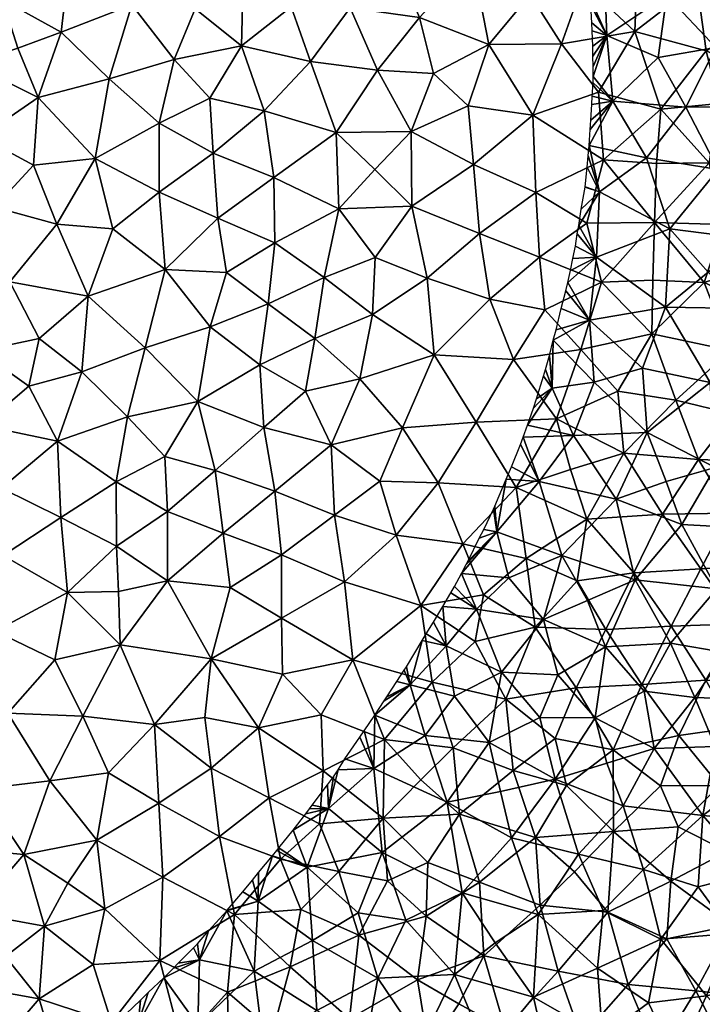
# Model space of a CAD drawing. Units: inches. Extents: x -5 to 686, y -122 to 61.
# Drawn here: x 41 to 49, y 14 to 26 of the extents above; entities that cross this region are included whole.
import ezdxf

# ---------------------------------------------------------------- set-up
doc = ezdxf.new("R2010")
doc.units = ezdxf.units.IN
doc.header["$MEASUREMENT"] = 0
doc.layers.add('bench-60', color=7, linetype='Continuous', true_color=0x000000)
doc.layers.add('Default', color=7, linetype='Continuous', true_color=0x000000)

msp = doc.modelspace()

# ---------------------------------------------------------------- linework, layer by layer
at = {"layer": 'bench-60'}
msp.add_lwpolyline([(41.807, 14.247), (41.98, 14.412), (42.072, 14.502), (42.258, 14.68), (42.373, 14.796), (42.432, 14.854), (42.615, 15.038), (42.661, 15.089), (42.795, 15.243), (43.013, 15.483), (43.016, 15.486), (43.018, 15.489), (43.204, 15.71), (43.321, 15.852), (43.394, 15.944), (43.56, 16.142), (43.611, 16.207), (43.636, 16.237), (43.807, 16.451), (43.96, 16.645), (44.006, 16.706), (44.037, 16.748), (44.218, 16.993), (44.29, 17.088), (44.347, 17.173), (44.429, 17.303), (44.608, 17.564), (44.659, 17.641), (44.786, 17.829), (44.899, 18.001), (44.93, 18.048), (45.052, 18.233), (45.14, 18.369), (45.164, 18.407), (45.355, 18.721), (45.401, 18.801), (45.49, 18.942), (45.601, 19.131), (45.697, 19.293), (45.741, 19.372), (45.825, 19.527), (45.88, 19.633), (45.903, 19.676), (46.038, 19.949), (46.094, 20.055), (46.209, 20.299), (46.217, 20.317), (46.225, 20.334), (46.36, 20.656), (46.423, 20.804), (46.532, 21.072), (46.564, 21.16), (46.616, 21.305), (46.687, 21.509), (46.723, 21.619), (46.807, 21.891), (46.832, 21.973), (46.877, 22.14), (46.922, 22.322), (46.957, 22.447), (47.019, 22.702), (47.073, 22.915), (47.097, 23.014), (47.129, 23.156), (47.158, 23.301), (47.189, 23.451), (47.212, 23.596), (47.229, 23.697), (47.26, 23.892), (47.305, 24.157), (47.305, 24.159), (47.306, 24.162), (47.332, 24.398), (47.344, 24.534), (47.353, 24.657), (47.366, 24.846), (47.375, 24.961), (47.386, 25.148), (47.391, 25.248), (47.401, 25.406), (47.402, 25.484), (47.401, 25.603), (47.399, 25.725), (47.396, 25.847), (47.389, 26.032), (47.385, 26.127), (47.376, 26.339)], dxfattribs=at)

# ---------------------------------------------------------------- meshes
at = {"layer": 'Default'}
mesh = msp.add_polyface(dxfattribs=at)
corners = [(44.976, 27.001, 15.261), (43.996, 27.063, 15.081), (44.493, 26.306, 15.142), (44.017, 25.661, 15.024), (44.324, 24.813, 15.047), (44.818, 25.558, 15.17), (43.461, 25.07, 14.889), (43.189, 25.852, 14.866), (43.786, 26.317, 15.006), (42.811, 25.224, 14.761), (45.321, 26.191, 15.287), (42.85, 24.566, 14.744), (43.576, 24.272, 14.882), (45.958, 26.875, 15.419), (44.572, 27.844, 15.228), (46.151, 25.866, 15.407), (46.646, 26.465, 15.503), (45.49, 25.517, 15.285), (43.208, 26.662, 14.905), (42.634, 26.296, 14.769), (45.222, 24.822, 15.208), (45.906, 25.13, 15.335), (45.967, 24.43, 15.312), (43.114, 27.485, 14.924), (46.785, 27.13, 15.548), (46.302, 27.775, 15.508), (46.679, 25.02, 15.444), (45.47, 27.707, 15.377), (43.794, 27.793, 15.076)]
mesh.append_faces([[corners[k] for k in face] for face in [(0, 1, 2, 2), (3, 4, 5, 5), (6, 3, 7, 7), (3, 8, 7, 7), (7, 9, 6, 6), (2, 10, 0, 0), (11, 12, 6, 6), (10, 13, 0, 0), (14, 1, 0, 0), (15, 16, 13, 13), (15, 10, 17, 17), (18, 19, 7, 7), (17, 20, 21, 21), (5, 10, 2, 2), (1, 8, 2, 2), (3, 5, 2, 2), (22, 21, 20, 20), (1, 23, 18, 18), (16, 24, 13, 13), (24, 25, 13, 13), (15, 13, 10, 10), (22, 26, 21, 21), (26, 15, 21, 21), (27, 0, 13, 13), (4, 20, 5, 5), (20, 17, 5, 5), (5, 17, 10, 10), (14, 28, 1, 1), (3, 2, 8, 8), (1, 18, 8, 8), (18, 7, 8, 8), (6, 4, 3, 3), (17, 21, 15, 15)]])
mesh = msp.add_polyface(dxfattribs=at)
corners = [(40.754, 25.23, 14.312), (41.029, 26.013, 14.406), (40.511, 25.822, 14.281), (39.942, 25.634, 14.143), (39.493, 26.32, 14.067), (39.213, 25.785, 13.982), (42.811, 25.224, 14.761), (42.383, 25.688, 14.69), (42.205, 24.925, 14.621), (41.437, 24.502, 14.438), (41.606, 25.455, 14.511), (43.208, 26.662, 14.905), (43.114, 27.485, 14.924), (42.508, 26.922, 14.77), (39.297, 25.12, 13.976), (40.066, 24.761, 14.139), (42.85, 24.566, 14.744), (41.874, 26.341, 14.607), (40.327, 26.406, 14.263), (40.699, 24.419, 14.271), (42.634, 26.296, 14.769), (42.388, 27.537, 14.773), (41.831, 27.192, 14.636), (41.177, 27.696, 14.513), (41.123, 26.811, 14.461), (43.461, 25.07, 14.889), (43.189, 25.852, 14.866), (40.487, 27.26, 14.337), (39.719, 27.045, 14.15)]
mesh.append_faces([[corners[k] for k in face] for face in [(0, 1, 2, 2), (3, 4, 5, 5), (6, 7, 8, 8), (9, 10, 0, 0), (11, 12, 13, 13), (3, 14, 15, 15), (6, 8, 16, 16), (10, 17, 1, 1), (18, 2, 1, 1), (15, 19, 0, 0), (0, 2, 3, 3), (18, 4, 3, 3), (17, 20, 13, 13), (7, 20, 17, 17), (18, 3, 2, 2), (13, 21, 22, 22), (22, 23, 24, 24), (11, 13, 20, 20), (16, 25, 6, 6), (26, 7, 6, 6), (7, 26, 20, 20), (17, 13, 22, 22), (8, 10, 9, 9), (8, 7, 10, 10), (17, 24, 1, 1), (10, 7, 17, 17), (17, 22, 24, 24), (0, 10, 1, 1), (1, 24, 18, 18), (18, 24, 27, 27), (18, 28, 4, 4), (18, 27, 28, 28), (15, 0, 3, 3)]])
mesh = msp.add_polyface(dxfattribs=at)
corners = [(48.79, 24.449, 15.63), (49.488, 24.913, 15.683), (48.91, 25.161, 15.669), (48.085, 27.328, 0.112), (48.634, 26.979, 0.193), (48.286, 26.459, 0.132), (49.077, 26.609, 0.264), (48.873, 25.83, 0.224), (48.211, 25.091, 15.618), (49.331, 25.538, 15.709), (49.559, 26.314, 15.753), (48.645, 26.596, 15.72), (48.754, 25.79, 15.692), (49.973, 25.481, 15.723), (49.765, 25.978, 0.387), (49.801, 26.897, 0.4), (50.514, 26.447, 0.54), (47.9, 26.023, 15.632), (50.454, 26.043, 15.749), (48.51, 25.116, 0.167), (48.182, 25.712, 0.113), (50.398, 25.82, 0.513), (50.3, 25.149, 0.491), (49.176, 27.082, 15.775), (50.322, 26.712, 15.782), (50.254, 24.731, 15.686), (50.55, 24.311, 0.546), (49.787, 24.329, 0.396), (48.899, 24.37, 0.238), (48.04, 24.509, 0.101), (47.637, 25.186, 0.034), (49.367, 25.123, 0.314)]
mesh.append_faces([[corners[k] for k in face] for face in [(0, 1, 2, 2), (3, 4, 5, 5), (6, 7, 5, 5), (0, 2, 8, 8), (2, 1, 9, 9), (10, 11, 12, 12), (2, 9, 12, 12), (13, 9, 1, 1), (14, 15, 16, 16), (17, 8, 12, 12), (13, 18, 10, 10), (19, 20, 7, 7), (14, 21, 22, 22), (10, 9, 13, 13), (23, 11, 10, 10), (14, 7, 6, 6), (17, 12, 11, 11), (10, 12, 9, 9), (2, 12, 8, 8), (24, 10, 18, 18), (13, 1, 25, 25), (6, 5, 4, 4), (26, 27, 22, 22), (14, 6, 15, 15), (28, 29, 19, 19), (29, 30, 19, 19), (19, 30, 20, 20), (28, 19, 31, 31), (31, 19, 7, 7), (20, 5, 7, 7), (31, 7, 14, 14), (22, 31, 14, 14), (14, 16, 21, 21)]])
mesh = msp.add_polyface(dxfattribs=at)
corners = [(47.022, 25.873, 15.531), (47.465, 25.294, 15.556), (47.9, 26.023, 15.632), (48.211, 25.091, 15.618), (47.525, 24.483, 15.523), (46.151, 25.866, 15.407), (46.646, 26.465, 15.503), (48.645, 26.596, 15.72), (47.937, 26.934, 15.676), (48.182, 25.712, 0.113), (47.566, 25.976, 0.024), (48.286, 26.459, 0.132), (48.162, 24.439, 15.584), (47.532, 26.786, 0.025), (47.372, 26.417, 0), (46.679, 25.02, 15.444), (47.284, 26.606, 15.59), (47.637, 25.186, 0.034), (47.353, 24.657, 0), (47.366, 24.846, 0), (47.375, 24.961, 0), (47.386, 25.148, 0), (47.391, 25.248, 0), (47.401, 25.406, 0), (47.401, 25.603, 0), (47.402, 25.484, 0), (47.399, 25.725, 0), (47.396, 25.847, 0), (47.389, 26.032, 0), (47.385, 26.127, 0), (47.376, 26.339, 0), (47.363, 26.619, 0), (47.341, 26.851, 0), (47.36, 26.66, 0)]
mesh.append_faces([[corners[k] for k in face] for face in [(0, 1, 2, 2), (3, 1, 4, 4), (5, 0, 6, 6), (2, 7, 8, 8), (9, 10, 11, 11), (4, 12, 3, 3), (13, 10, 14, 14), (15, 1, 0, 0), (1, 3, 2, 2), (0, 2, 16, 16), (2, 8, 16, 16), (0, 16, 6, 6), (15, 4, 1, 1), (15, 0, 5, 5), (13, 11, 10, 10), (17, 10, 9, 9), (17, 18, 19, 19), (20, 21, 17, 17), (17, 19, 20, 20), (22, 23, 17, 17), (17, 21, 22, 22), (24, 10, 25, 25), (25, 10, 17, 17), (17, 23, 25, 25), (10, 24, 26, 26), (10, 27, 28, 28), (10, 26, 27, 27), (10, 29, 30, 30), (10, 28, 29, 29), (13, 14, 31, 31), (10, 30, 14, 14), (32, 13, 33, 33), (13, 31, 33, 33)]])
mesh = msp.add_polyface(dxfattribs=at)
corners = [(39.657, 23.454, 14.006), (40.415, 23.022, 14.164), (40.231, 23.916, 14.149), (38.695, 21.694, 13.756), (39.464, 21.721, 13.923), (39.164, 22.413, 13.87), (41.437, 24.502, 14.438), (40.979, 23.714, 14.31), (41.648, 23.656, 14.456), (40.754, 25.23, 14.312), (40.699, 24.419, 14.271), (42.204, 24.096, 14.591), (42.277, 23.17, 14.575), (39.185, 23.076, 13.89), (39.711, 22.82, 14.001), (42.205, 24.925, 14.621), (40.053, 22.192, 14.063), (42.036, 22.231, 14.495), (42.814, 22.481, 14.664), (41.277, 21.942, 14.327), (41.352, 22.85, 14.367), (40.766, 22.341, 14.224), (40.644, 21.771, 14.185), (40.066, 24.761, 14.139), (39.448, 24.264, 13.983), (38.825, 23.709, 13.827), (39.297, 25.12, 13.976)]
mesh.append_faces([[corners[k] for k in face] for face in [(0, 1, 2, 2), (3, 4, 5, 5), (6, 7, 8, 8), (9, 10, 6, 6), (11, 8, 12, 12), (0, 13, 14, 14), (6, 8, 11, 11), (7, 2, 1, 1), (5, 14, 13, 13), (1, 0, 14, 14), (7, 10, 2, 2), (15, 6, 11, 11), (1, 14, 16, 16), (17, 18, 12, 12), (19, 17, 20, 20), (17, 12, 20, 20), (20, 12, 8, 8), (7, 6, 10, 10), (19, 21, 22, 22), (19, 20, 21, 21), (20, 7, 1, 1), (21, 20, 1, 1), (21, 16, 22, 22), (16, 21, 1, 1), (23, 2, 10, 10), (24, 0, 2, 2), (24, 2, 23, 23), (16, 5, 4, 4), (5, 16, 14, 14), (0, 24, 25, 25), (23, 26, 24, 24), (0, 25, 13, 13), (20, 8, 7, 7)]])
mesh = msp.add_polyface(dxfattribs=at)
corners = [(48.79, 24.449, 15.63), (48.136, 23.735, 15.543), (48.961, 23.708, 15.601), (48.731, 23.015, 15.538), (49.683, 24.079, 15.649), (49.479, 23.253, 15.592), (49.285, 22.76, 15.547), (49.048, 22.199, 15.496), (49.488, 24.913, 15.683), (47.501, 23.016, 15.437), (48.116, 23.042, 15.495), (48.104, 22.4, 15.456), (47.442, 23.316, 0.037), (47.478, 24.102, 0.025), (48.32, 23.657, 0.156), (47.353, 24.657, 0), (48.04, 24.509, 0.101), (48.162, 24.439, 15.584), (49.291, 23.532, 0.316), (48.778, 23.138, 0.239), (48.27, 22.718, 0.173), (49.223, 22.701, 0.327), (47.525, 24.483, 15.523), (47.326, 23.727, 15.458), (48.211, 25.091, 15.618), (49.894, 22.568, 15.545), (47.36, 22.562, 0.05), (48.899, 24.37, 0.238), (49.367, 25.123, 0.314), (49.787, 24.329, 0.396), (47.332, 24.398, 0), (47.344, 24.534, 0), (47.637, 25.186, 0.034)]
mesh.append_faces([[corners[k] for k in face] for face in [(0, 1, 2, 2), (3, 2, 1, 1), (0, 2, 4, 4), (2, 5, 4, 4), (5, 3, 6, 6), (7, 6, 3, 3), (0, 4, 8, 8), (9, 10, 1, 1), (3, 10, 11, 11), (12, 13, 14, 14), (15, 16, 13, 13), (0, 17, 1, 1), (18, 19, 14, 14), (20, 19, 21, 21), (3, 1, 10, 10), (22, 1, 17, 17), (9, 11, 10, 10), (1, 22, 23, 23), (9, 1, 23, 23), (0, 24, 17, 17), (2, 3, 5, 5), (7, 25, 6, 6), (20, 26, 12, 12), (20, 12, 14, 14), (20, 14, 19, 19), (16, 14, 13, 13), (18, 21, 19, 19), (18, 14, 27, 27), (14, 16, 27, 27), (27, 28, 29, 29), (18, 27, 29, 29), (30, 31, 13, 13), (15, 32, 16, 16)]])
mesh = msp.add_polyface(dxfattribs=at)
corners = [(45.498, 22.147, 15.14), (44.758, 22.629, 15.04), (44.607, 21.858, 14.983), (44.178, 23.072, 14.953), (44.067, 22.342, 14.904), (45.228, 23.927, 15.172), (44.356, 23.896, 15.016), (44.789, 23.315, 15.073), (43.587, 23.488, 14.854), (45.413, 23.067, 15.167), (43.576, 24.272, 14.882), (43.51, 22.759, 14.812), (42.908, 23.786, 14.728), (44.324, 24.813, 15.047), (44.787, 24.367, 15.113), (45.222, 24.822, 15.208), (42.204, 24.096, 14.591), (42.277, 23.17, 14.575), (43.409, 22.027, 14.768), (42.814, 22.481, 14.664), (43.461, 25.07, 14.889), (43.011, 23.134, 14.726), (42.85, 24.566, 14.744), (42.668, 21.586, 14.609), (42.205, 24.925, 14.621), (42.036, 22.231, 14.495)]
mesh.append_faces([[corners[k] for k in face] for face in [(0, 1, 2, 2), (1, 3, 4, 4), (5, 6, 7, 7), (8, 3, 6, 6), (7, 6, 3, 3), (5, 7, 9, 9), (7, 3, 1, 1), (6, 10, 8, 8), (3, 11, 4, 4), (10, 12, 8, 8), (13, 14, 15, 15), (5, 14, 6, 6), (10, 6, 13, 13), (13, 6, 14, 14), (16, 17, 12, 12), (18, 4, 11, 11), (11, 19, 18, 18), (9, 1, 0, 0), (1, 9, 7, 7), (1, 4, 2, 2), (3, 8, 11, 11), (13, 20, 10, 10), (11, 8, 21, 21), (11, 21, 19, 19), (21, 8, 12, 12), (10, 22, 12, 12), (23, 18, 19, 19), (12, 22, 16, 16), (21, 12, 17, 17), (16, 22, 24, 24), (23, 19, 25, 25), (19, 21, 17, 17), (5, 15, 14, 14)]])
mesh = msp.add_polyface(dxfattribs=at)
corners = [(45.222, 24.822, 15.208), (45.228, 23.927, 15.172), (45.967, 24.43, 15.312), (45.413, 23.067, 15.167), (45.498, 22.147, 15.14), (46.163, 22.813, 15.266), (46.042, 23.603, 15.286), (46.761, 23.319, 15.369), (46.447, 22.091, 15.271), (46.824, 22.686, 15.345), (47.501, 23.016, 15.437), (47.254, 22.212, 15.37), (46.716, 24.093, 15.404), (47.326, 23.727, 15.458), (47.525, 24.483, 15.523), (46.679, 25.02, 15.444), (47.36, 22.562, 0.05), (46.957, 22.447, 0), (47.019, 22.702, 0), (47.073, 22.915, 0), (47.442, 23.316, 0.037), (47.129, 23.156, 0), (47.158, 23.301, 0), (47.097, 23.014, 0), (47.189, 23.451, 0), (47.212, 23.596, 0), (47.478, 24.102, 0.025), (47.229, 23.697, 0), (47.26, 23.892, 0), (47.305, 24.157, 0), (47.305, 24.159, 0), (47.306, 24.162, 0), (47.332, 24.398, 0), (47.344, 24.534, 0), (47.353, 24.657, 0)]
mesh.append_faces([[corners[k] for k in face] for face in [(0, 1, 2, 2), (3, 4, 5, 5), (6, 5, 7, 7), (1, 6, 2, 2), (8, 9, 5, 5), (10, 9, 11, 11), (6, 7, 12, 12), (10, 7, 9, 9), (10, 13, 7, 7), (7, 13, 12, 12), (13, 14, 12, 12), (12, 14, 15, 15), (7, 5, 9, 9), (12, 2, 6, 6), (3, 5, 6, 6), (12, 15, 2, 2), (1, 3, 6, 6), (16, 17, 18, 18), (18, 19, 16, 16), (20, 21, 22, 22), (23, 20, 16, 16), (16, 19, 23, 23), (23, 21, 20, 20), (22, 24, 20, 20), (20, 24, 25, 25), (26, 27, 28, 28), (20, 27, 26, 26), (20, 25, 27, 27), (26, 29, 30, 30), (26, 28, 29, 29), (30, 31, 26, 26), (32, 26, 31, 31), (26, 33, 34, 34)]])
mesh = msp.add_polyface(dxfattribs=at)
corners = [(47.327, 20.179, 15.255), (48.231, 20.238, 15.321), (47.77, 20.97, 15.344), (48.865, 20.798, 0.357), (49.614, 21.307, 0.464), (49.671, 20.47, 0.531), (48.104, 22.4, 15.456), (47.696, 21.712, 15.382), (48.394, 21.602, 15.425), (48.804, 21.817, 0.293), (48.662, 20.894, 15.395), (49.042, 20.248, 15.351), (49.446, 20.864, 15.415), (48.276, 20.63, 0.27), (48.048, 21.215, 0.201), (49.082, 21.435, 15.445), (49.048, 22.199, 15.496), (48.731, 23.015, 15.538), (47.254, 22.212, 15.37), (47.501, 23.016, 15.437), (49.712, 20.265, 15.356), (49.856, 21.613, 15.47), (49.894, 22.568, 15.545), (49.119, 20.077, 0.458), (47.676, 20.418, 0.194), (47.165, 21.179, 0.078), (47.414, 21.821, 0.084), (47.991, 21.986, 0.16), (47.36, 22.562, 0.05), (48.27, 22.718, 0.173), (48.466, 20.114, 0.341), (49.223, 22.701, 0.327), (49.616, 22.052, 0.425)]
mesh.append_faces([[corners[k] for k in face] for face in [(0, 1, 2, 2), (3, 4, 5, 5), (6, 7, 8, 8), (9, 4, 3, 3), (10, 11, 12, 12), (3, 13, 14, 14), (12, 15, 10, 10), (15, 16, 8, 8), (10, 15, 8, 8), (16, 17, 6, 6), (8, 16, 6, 6), (1, 10, 2, 2), (10, 8, 2, 2), (6, 18, 7, 7), (2, 8, 7, 7), (19, 18, 6, 6), (12, 11, 20, 20), (21, 22, 16, 16), (16, 15, 21, 21), (5, 23, 3, 3), (24, 25, 14, 14), (24, 14, 13, 13), (14, 26, 27, 27), (26, 28, 27, 27), (27, 28, 29, 29), (3, 30, 13, 13), (14, 27, 9, 9), (27, 29, 9, 9), (23, 30, 3, 3), (3, 14, 9, 9), (9, 29, 31, 31), (9, 32, 4, 4), (9, 31, 32, 32)]])
mesh = msp.add_polyface(dxfattribs=at)
corners = [(46.447, 22.091, 15.271), (45.498, 22.147, 15.14), (46.002, 21.339, 15.179), (47.77, 20.97, 15.344), (47.696, 21.712, 15.382), (46.964, 21.378, 15.295), (46.479, 20.555, 15.194), (47.131, 20.773, 15.276), (45.546, 20.611, 15.08), (46.163, 22.813, 15.266), (47.327, 20.179, 15.255), (47.676, 20.418, 0.194), (46.755, 20.63, 0.052), (47.165, 21.179, 0.078), (47.254, 22.212, 15.37), (46.824, 22.686, 15.345), (45.12, 21.272, 15.045), (47.414, 21.821, 0.084), (48.048, 21.215, 0.201), (46.909, 21.747, 0.019), (47.36, 22.562, 0.05), (46.922, 22.322, 0), (46.247, 20.024, 0.021), (46.36, 20.656, 0), (46.423, 20.804, 0), (46.532, 21.072, 0), (46.564, 21.16, 0), (46.616, 21.305, 0), (46.687, 21.509, 0), (46.723, 21.619, 0), (46.807, 21.891, 0), (46.832, 21.973, 0), (46.877, 22.14, 0), (46.957, 22.447, 0)]
mesh.append_faces([[corners[k] for k in face] for face in [(0, 1, 2, 2), (3, 4, 5, 5), (6, 7, 5, 5), (8, 6, 2, 2), (0, 9, 1, 1), (3, 7, 10, 10), (11, 12, 13, 13), (14, 5, 4, 4), (3, 5, 7, 7), (6, 10, 7, 7), (2, 5, 0, 0), (5, 14, 0, 0), (0, 14, 15, 15), (2, 6, 5, 5), (1, 16, 2, 2), (13, 17, 18, 18), (13, 19, 17, 17), (20, 17, 21, 21), (12, 22, 23, 23), (12, 23, 24, 24), (12, 24, 25, 25), (26, 13, 12, 12), (12, 25, 26, 26), (27, 28, 19, 19), (27, 19, 13, 13), (13, 26, 27, 27), (19, 28, 29, 29), (30, 31, 19, 19), (19, 29, 30, 30), (31, 32, 19, 19), (19, 21, 17, 17), (19, 32, 21, 21), (20, 21, 33, 33)]])
mesh = msp.add_polyface(dxfattribs=at)
corners = [(45.84, 19.881, 15.079), (45.043, 19.987, 14.977), (45.337, 19.142, 14.975), (44.303, 20.227, 14.869), (44.425, 19.427, 14.858), (43.456, 21.277, 14.754), (44.263, 21.068, 14.894), (43.957, 21.713, 14.861), (44.848, 20.632, 14.975), (45.546, 20.611, 15.08), (43.67, 19.749, 14.745), (43.588, 20.512, 14.754), (44.607, 21.858, 14.983), (44.067, 22.342, 14.904), (45.498, 22.147, 15.14), (45.12, 21.272, 15.045), (43.052, 19.359, 14.624), (43.668, 18.99, 14.72), (46.002, 21.339, 15.179), (42.668, 21.586, 14.609), (43.409, 22.027, 14.768), (42.875, 20.762, 14.628), (42.271, 20.929, 14.512), (42.302, 20.268, 14.504), (42.968, 20.01, 14.626), (42.304, 19.439, 14.486)]
mesh.append_faces([[corners[k] for k in face] for face in [(0, 1, 2, 2), (1, 3, 4, 4), (5, 6, 7, 7), (6, 3, 8, 8), (1, 9, 8, 8), (10, 4, 3, 3), (11, 6, 5, 5), (7, 12, 13, 13), (14, 12, 15, 15), (4, 2, 1, 1), (1, 8, 3, 3), (6, 8, 15, 15), (10, 16, 17, 17), (9, 18, 15, 15), (19, 5, 20, 20), (6, 12, 7, 7), (21, 22, 23, 23), (15, 8, 9, 9), (6, 15, 12, 12), (17, 4, 10, 10), (10, 3, 11, 11), (11, 3, 6, 6), (11, 5, 21, 21), (7, 20, 5, 5), (20, 7, 13, 13), (10, 11, 24, 24), (10, 24, 16, 16), (24, 11, 21, 21), (21, 5, 19, 19), (24, 25, 16, 16), (24, 21, 23, 23), (21, 19, 22, 22), (24, 23, 25, 25)]])
mesh = msp.add_polyface(dxfattribs=at)
corners = [(40.089, 21.299, 14.054), (39.464, 21.721, 13.923), (39.284, 20.995, 13.872), (40.053, 22.192, 14.063), (40.315, 20.547, 14.091), (41.025, 20.196, 14.239), (40.985, 21.111, 14.246), (40.644, 21.771, 14.185), (41.823, 21.402, 14.43), (41.687, 20.626, 14.386), (42.271, 20.929, 14.512), (41.105, 19.299, 14.243), (41.694, 19.854, 14.374), (41.715, 19.312, 14.368), (42.304, 19.439, 14.486), (42.302, 20.268, 14.504), (40.336, 19.742, 14.085), (39.596, 20.174, 13.93), (39.827, 20.755, 13.987), (41.277, 21.942, 14.327), (42.668, 21.586, 14.609), (42.036, 22.231, 14.495), (38.695, 21.694, 13.756), (38.933, 19.451, 13.783), (39.708, 19.4, 13.948), (40.24, 18.833, 14.058)]
mesh.append_faces([[corners[k] for k in face] for face in [(0, 1, 2, 2), (3, 1, 0, 0), (4, 5, 6, 6), (0, 7, 3, 3), (8, 9, 10, 10), (5, 9, 6, 6), (11, 12, 5, 5), (11, 13, 12, 12), (12, 14, 15, 15), (16, 5, 4, 4), (17, 18, 2, 2), (0, 18, 4, 4), (5, 12, 9, 9), (19, 7, 6, 6), (8, 10, 20, 20), (15, 10, 9, 9), (8, 20, 21, 21), (8, 6, 9, 9), (15, 9, 12, 12), (6, 8, 19, 19), (8, 21, 19, 19), (14, 12, 13, 13), (11, 5, 16, 16), (4, 6, 0, 0), (0, 6, 7, 7), (16, 4, 17, 17), (17, 4, 18, 18), (0, 2, 18, 18), (22, 2, 1, 1), (17, 23, 24, 24), (24, 25, 16, 16), (16, 25, 11, 11), (17, 24, 16, 16)]])
mesh = msp.add_polyface(dxfattribs=at)
corners = [(47.327, 20.179, 15.255), (47.891, 19.536, 15.248), (48.231, 20.238, 15.321), (48.337, 18.893, 15.208), (47.553, 18.855, 15.173), (47.984, 18.194, 15.131), (49.493, 19.637, 15.293), (49.042, 20.248, 15.351), (48.692, 19.583, 15.281), (47.549, 18.649, 0.318), (47.335, 19.204, 0.235), (47.906, 19.449, 0.305), (49.712, 20.265, 15.356), (48.884, 19.342, 0.486), (48.329, 18.691, 0.448), (49.668, 18.835, 0.701), (48.981, 18.578, 0.585), (47.211, 19.438, 15.199), (48.618, 18.04, 0.577), (47.676, 20.418, 0.194), (48.276, 20.63, 0.27), (48.466, 20.114, 0.341), (49.533, 18.199, 15.129), (49.151, 18.922, 15.222), (48.75, 18.247, 15.151), (48.662, 20.894, 15.395), (46.708, 18.883, 15.114), (47.198, 18.155, 15.09), (49.393, 18.011, 0.743), (46.809, 18.976, 0.175), (47.028, 19.74, 0.148), (49.665, 19.686, 0.603), (49.119, 20.077, 0.458)]
mesh.append_faces([[corners[k] for k in face] for face in [(0, 1, 2, 2), (3, 4, 5, 5), (6, 7, 8, 8), (9, 10, 11, 11), (6, 12, 7, 7), (13, 14, 11, 11), (13, 15, 16, 16), (16, 14, 13, 13), (4, 3, 1, 1), (4, 1, 17, 17), (16, 18, 14, 14), (19, 20, 21, 21), (22, 23, 24, 24), (6, 8, 23, 23), (2, 8, 7, 7), (25, 2, 7, 7), (24, 23, 3, 3), (23, 8, 3, 3), (8, 1, 3, 3), (8, 2, 1, 1), (3, 5, 24, 24), (1, 0, 17, 17), (26, 27, 4, 4), (28, 16, 15, 15), (9, 29, 10, 10), (9, 11, 14, 14), (30, 11, 10, 10), (11, 30, 19, 19), (21, 13, 11, 11), (11, 19, 21, 21), (13, 31, 15, 15), (13, 21, 32, 32), (31, 13, 32, 32)]])
mesh = msp.add_polyface(dxfattribs=at)
corners = [(45.043, 19.987, 14.977), (45.84, 19.881, 15.079), (45.546, 20.611, 15.08), (46.479, 20.555, 15.194), (47.028, 19.74, 0.148), (47.335, 19.204, 0.235), (46.809, 18.976, 0.175), (47.553, 18.855, 15.173), (47.211, 19.438, 15.199), (46.708, 18.883, 15.114), (46.39, 19.474, 0.078), (46.247, 20.024, 0.021), (46.305, 18.344, 0.159), (46.005, 19.098, 0.055), (46.601, 19.706, 15.157), (47.327, 20.179, 15.255), (46.088, 19.269, 15.074), (45.989, 18.71, 15.028), (45.337, 19.142, 14.975), (45.825, 19.527, 0), (46.755, 20.63, 0.052), (47.676, 20.418, 0.194), (46.217, 20.317, 0), (46.225, 20.334, 0), (46.094, 20.055, 0), (46.209, 20.299, 0), (46.038, 19.949, 0), (45.88, 19.633, 0), (45.903, 19.676, 0), (45.741, 19.372, 0), (45.697, 19.293, 0), (45.601, 19.131, 0), (45.642, 18.661, 0.042), (46.36, 20.656, 0)]
mesh.append_faces([[corners[k] for k in face] for face in [(0, 1, 2, 2), (2, 1, 3, 3), (4, 5, 6, 6), (7, 8, 9, 9), (4, 10, 11, 11), (6, 12, 13, 13), (13, 10, 6, 6), (14, 8, 15, 15), (14, 9, 8, 8), (14, 15, 3, 3), (14, 3, 1, 1), (9, 14, 16, 16), (17, 9, 16, 16), (16, 14, 1, 1), (17, 16, 18, 18), (16, 1, 18, 18), (11, 10, 19, 19), (4, 6, 10, 10), (11, 20, 4, 4), (21, 4, 20, 20), (22, 23, 11, 11), (11, 24, 25, 25), (26, 24, 11, 11), (11, 25, 22, 22), (11, 27, 28, 28), (11, 28, 26, 26), (13, 19, 10, 10), (27, 11, 19, 19), (19, 13, 29, 29), (30, 13, 31, 31), (13, 30, 29, 29), (13, 32, 31, 31), (33, 11, 23, 23)]])
mesh = msp.add_polyface(dxfattribs=at)
corners = [(41.553, 15.506, 14.302), (41.109, 15.816, 14.23), (40.831, 15.299, 14.181), (40.584, 16.159, 14.134), (41.455, 16.33, 14.292), (40.24, 18.833, 14.058), (39.739, 18.246, 13.953), (40.389, 17.851, 14.088), (39.093, 18.16, 13.82), (39.42, 18.799, 13.885), (40.955, 18.493, 14.204), (41.287, 17.817, 14.267), (41.738, 18.67, 14.363), (40.894, 17.04, 14.189), (39.708, 19.4, 13.948), (38.933, 19.451, 13.783), (41.595, 17.135, 14.321), (40.054, 16.941, 14.027), (41.105, 19.299, 14.243), (41.715, 19.312, 14.368), (39.974, 15.453, 14.031), (39.1, 15.826, 13.866), (39.326, 15.129, 13.923), (39.772, 16.234, 13.982), (39.139, 16.767, 13.851), (39.533, 17.582, 13.916), (42.147, 17.716, 14.43)]
mesh.append_faces([[corners[k] for k in face] for face in [(0, 1, 2, 2), (3, 1, 4, 4), (5, 6, 7, 7), (8, 6, 9, 9), (10, 11, 12, 12), (13, 11, 7, 7), (0, 4, 1, 1), (14, 15, 9, 9), (3, 4, 13, 13), (16, 11, 13, 13), (7, 17, 13, 13), (18, 12, 19, 19), (5, 7, 10, 10), (5, 9, 6, 6), (20, 21, 22, 22), (3, 2, 1, 1), (21, 20, 23, 23), (20, 3, 23, 23), (3, 20, 2, 2), (24, 21, 23, 23), (24, 17, 25, 25), (24, 23, 17, 17), (17, 3, 13, 13), (17, 23, 3, 3), (16, 13, 4, 4), (8, 25, 6, 6), (25, 7, 6, 6), (5, 14, 9, 9), (10, 7, 11, 11), (26, 12, 11, 11), (7, 25, 17, 17), (10, 12, 18, 18), (18, 5, 10, 10)]])
mesh = msp.add_polyface(dxfattribs=at)
corners = [(43.052, 19.359, 14.624), (42.304, 19.439, 14.486), (42.825, 18.505, 14.563), (42.147, 17.716, 14.43), (41.738, 18.67, 14.363), (41.715, 19.312, 14.368), (42.927, 16.372, 14.531), (43.658, 16.103, 14.625), (43.52, 16.836, 14.632), (43.679, 18.319, 14.699), (43.668, 18.99, 14.72), (42.199, 16.773, 14.425), (41.595, 17.135, 14.321), (41.455, 16.33, 14.292), (43.394, 17.678, 14.637), (42.752, 17.802, 14.536), (42.825, 17.194, 14.536), (41.287, 17.817, 14.267), (43.105, 15.439, 14.529), (41.553, 15.506, 14.302), (42.246, 15.885, 14.417), (43.899, 15.499, 14.632), (42.211, 14.886, 14.391), (43.39, 15.598, 0.034), (43.394, 15.944, 0), (43.56, 16.142, 0), (43.204, 15.71, 0), (43.321, 15.852, 0), (43.018, 15.489, 0), (43.016, 15.486, 0), (43.013, 15.483, 0)]
mesh.append_faces([[corners[k] for k in face] for face in [(0, 1, 2, 2), (3, 2, 4, 4), (1, 5, 4, 4), (6, 7, 8, 8), (1, 4, 2, 2), (2, 9, 10, 10), (11, 12, 13, 13), (14, 15, 16, 16), (15, 2, 3, 3), (3, 16, 15, 15), (12, 11, 3, 3), (3, 17, 12, 12), (8, 16, 6, 6), (14, 16, 8, 8), (18, 7, 6, 6), (14, 2, 15, 15), (19, 20, 13, 13), (2, 14, 9, 9), (2, 10, 0, 0), (18, 21, 7, 7), (20, 22, 18, 18), (18, 6, 20, 20), (20, 6, 11, 11), (11, 6, 16, 16), (22, 20, 19, 19), (11, 13, 20, 20), (16, 3, 11, 11), (23, 24, 25, 25), (23, 26, 27, 27), (23, 27, 24, 24), (26, 23, 28, 28), (29, 28, 23, 23), (23, 30, 29, 29)]])
mesh = msp.add_polyface(dxfattribs=at)
corners = [(44.143, 17.831, 14.752), (44.169, 17.162, 14.731), (44.902, 17.538, 14.838), (44.888, 16.594, 14.791), (45.338, 17.051, 14.859), (43.679, 18.319, 14.699), (43.394, 17.678, 14.637), (44.524, 18.491, 14.833), (45.337, 19.142, 14.975), (45.474, 18.222, 14.942), (45.642, 18.661, 0.042), (45.741, 18.055, 0.106), (45.21, 18.19, 0.024), (45.725, 17.438, 14.92), (45.388, 17.585, 0.1), (44.425, 19.427, 14.858), (43.668, 18.99, 14.72), (43.52, 16.836, 14.632), (44.786, 17.829, 0), (45.652, 16.787, 0.219), (44.776, 17.187, 0.054), (45.355, 18.721, 0), (45.401, 18.801, 0), (45.164, 18.407, 0), (45.14, 18.369, 0), (44.93, 18.048, 0), (45.052, 18.233, 0), (44.899, 18.001, 0), (44.659, 17.641, 0), (44.429, 17.303, 0), (44.608, 17.564, 0), (44.347, 17.173, 0), (44.23, 16.711, 0.028)]
mesh.append_faces([[corners[k] for k in face] for face in [(0, 1, 2, 2), (3, 4, 2, 2), (0, 5, 6, 6), (7, 5, 0, 0), (8, 7, 9, 9), (10, 11, 12, 12), (2, 13, 9, 9), (6, 1, 0, 0), (9, 7, 2, 2), (11, 14, 12, 12), (13, 2, 4, 4), (8, 15, 7, 7), (0, 2, 7, 7), (3, 2, 1, 1), (7, 15, 16, 16), (7, 16, 5, 5), (6, 17, 1, 1), (12, 14, 18, 18), (14, 19, 20, 20), (10, 21, 22, 22), (10, 12, 21, 21), (23, 21, 12, 12), (24, 23, 12, 12), (25, 26, 12, 12), (25, 12, 27, 27), (12, 26, 24, 24), (20, 18, 14, 14), (27, 12, 18, 18), (18, 20, 28, 28), (20, 29, 30, 30), (20, 30, 28, 28), (20, 31, 29, 29), (32, 31, 20, 20)]])
mesh = msp.add_polyface(dxfattribs=at)
corners = [(46.355, 18.019, 15.017), (45.474, 18.222, 14.942), (45.725, 17.438, 14.92), (46.442, 17.165, 14.964), (46.946, 17.548, 15.025), (46.156, 17.501, 0.218), (46.765, 17.801, 0.281), (46.946, 17.059, 0.394), (47.424, 17.798, 0.388), (46.978, 18.313, 0.261), (47.564, 17.251, 0.48), (46.29, 16.914, 0.304), (45.338, 17.051, 14.859), (45.802, 16.641, 14.879), (45.642, 18.661, 0.042), (46.305, 18.344, 0.159), (45.741, 18.055, 0.106), (47.198, 18.155, 15.09), (46.708, 18.883, 15.114), (46.713, 16.363, 14.922), (47.646, 16.435, 14.952), (47.081, 16.985, 14.988), (46.809, 18.976, 0.175), (47.642, 17.413, 15.045), (45.989, 18.71, 15.028), (46.422, 16.358, 0.394), (46.005, 19.098, 0.055), (45.388, 17.585, 0.1), (45.652, 16.787, 0.219), (45.337, 19.142, 14.975), (47.549, 18.649, 0.318), (45.49, 18.942, 0), (45.601, 19.131, 0), (45.401, 18.801, 0)]
mesh.append_faces([[corners[k] for k in face] for face in [(0, 1, 2, 2), (0, 3, 4, 4), (5, 6, 7, 7), (8, 6, 9, 9), (8, 10, 7, 7), (7, 11, 5, 5), (2, 12, 13, 13), (14, 15, 16, 16), (17, 0, 4, 4), (0, 2, 3, 3), (18, 0, 17, 17), (5, 16, 15, 15), (19, 20, 21, 21), (22, 9, 15, 15), (3, 21, 4, 4), (23, 4, 21, 21), (4, 23, 17, 17), (18, 24, 0, 0), (24, 1, 0, 0), (13, 3, 2, 2), (7, 25, 11, 11), (5, 15, 6, 6), (14, 26, 15, 15), (16, 5, 27, 27), (27, 5, 28, 28), (28, 5, 11, 11), (19, 21, 3, 3), (29, 1, 24, 24), (8, 7, 6, 6), (15, 9, 6, 6), (22, 30, 9, 9), (31, 32, 14, 14), (33, 31, 14, 14)]])
mesh = msp.add_polyface(dxfattribs=at)
corners = [(48.134, 17.427, 0.563), (48.863, 17.454, 0.705), (48.715, 16.624, 0.795), (47.984, 18.194, 15.131), (47.553, 18.855, 15.173), (47.198, 18.155, 15.09), (49.471, 17.196, 0.874), (49.532, 16.548, 0.994), (47.76, 16.743, 0.584), (47.564, 17.251, 0.48), (49.393, 18.011, 0.743), (46.946, 17.059, 0.394), (47.549, 18.649, 0.318), (48.012, 18.117, 0.453), (47.424, 17.798, 0.388), (48.618, 18.04, 0.577), (48.329, 18.691, 0.448), (47.642, 17.413, 15.045), (47.081, 16.985, 14.988), (47.646, 16.435, 14.952), (48.209, 16.983, 15.01), (48.427, 17.585, 15.076), (46.978, 18.313, 0.261), (48.981, 18.578, 0.585), (49.009, 16.192, 14.884), (49.537, 16.611, 14.908), (48.915, 16.986, 14.996), (49.756, 17.341, 15.002), (49.073, 17.675, 15.078), (49.533, 18.199, 15.129), (48.75, 18.247, 15.151), (48.42, 16.489, 14.95)]
mesh.append_faces([[corners[k] for k in face] for face in [(0, 1, 2, 2), (3, 4, 5, 5), (6, 7, 2, 2), (8, 9, 0, 0), (6, 1, 10, 10), (8, 11, 9, 9), (12, 13, 14, 14), (0, 13, 15, 15), (12, 16, 13, 13), (17, 18, 19, 19), (17, 20, 21, 21), (2, 8, 0, 0), (17, 21, 3, 3), (14, 22, 12, 12), (10, 1, 15, 15), (10, 15, 23, 23), (24, 25, 26, 26), (25, 27, 26, 26), (26, 27, 28, 28), (27, 29, 28, 28), (28, 29, 30, 30), (26, 20, 31, 31), (26, 28, 21, 21), (28, 30, 21, 21), (21, 30, 3, 3), (26, 21, 20, 20), (19, 20, 17, 17), (3, 5, 17, 17), (14, 0, 9, 9), (0, 14, 13, 13), (15, 13, 16, 16), (0, 15, 1, 1), (6, 2, 1, 1)]])
mesh = msp.add_polyface(dxfattribs=at)
corners = [(44.169, 17.162, 14.731), (43.52, 16.836, 14.632), (44.123, 16.526, 14.701), (45.421, 16.062, 14.814), (44.888, 16.594, 14.791), (44.937, 15.841, 14.758), (45.401, 15.417, 14.772), (44.354, 15.956, 14.703), (43.658, 16.103, 14.625), (43.899, 15.499, 14.632), (44.594, 15.192, 14.69), (44.23, 16.711, 0.028), (44.776, 17.187, 0.054), (44.875, 16.183, 0.172), (45.802, 16.641, 14.879), (45.338, 17.051, 14.859), (45.652, 16.787, 0.219), (45.158, 15.369, 0.317), (45.831, 15.699, 0.382), (43.975, 16.005, 0.066), (44.588, 15.459, 0.216), (44.042, 15.128, 0.176), (43.39, 15.598, 0.034), (44.29, 17.088, 0), (44.347, 17.173, 0), (44.218, 16.993, 0), (44.037, 16.748, 0), (44.006, 16.706, 0), (43.96, 16.645, 0), (43.807, 16.451, 0), (43.611, 16.207, 0), (43.636, 16.237, 0), (43.56, 16.142, 0)]
mesh.append_faces([[corners[k] for k in face] for face in [(0, 1, 2, 2), (3, 4, 5, 5), (3, 5, 6, 6), (7, 5, 4, 4), (7, 8, 9, 9), (0, 2, 4, 4), (8, 2, 1, 1), (10, 5, 7, 7), (11, 12, 13, 13), (7, 9, 10, 10), (14, 4, 3, 3), (4, 14, 15, 15), (10, 6, 5, 5), (7, 4, 2, 2), (8, 7, 2, 2), (16, 13, 12, 12), (17, 13, 18, 18), (11, 13, 19, 19), (13, 17, 20, 20), (19, 13, 20, 20), (19, 20, 21, 21), (19, 21, 22, 22), (23, 24, 11, 11), (25, 23, 11, 11), (26, 25, 11, 11), (27, 26, 11, 11), (28, 11, 29, 29), (11, 28, 27, 27), (11, 19, 29, 29), (19, 30, 31, 31), (31, 29, 19, 19), (22, 32, 19, 19), (30, 19, 32, 32)]])
mesh = msp.add_polyface(dxfattribs=at)
corners = [(45.831, 15.699, 0.382), (46.745, 15.439, 0.584), (46.229, 15.1, 0.54), (46.092, 14.944, 14.768), (46.981, 14.759, 14.763), (46.768, 15.549, 14.844), (45.401, 15.417, 14.772), (45.299, 14.654, 14.703), (47.454, 14.795, 0.841), (47.52, 15.487, 0.731), (48.211, 15.144, 0.945), (45.742, 14.721, 0.51), (45.158, 15.369, 0.317), (46.039, 15.826, 14.844), (47.226, 16.162, 0.566), (46.422, 16.358, 0.394), (46.946, 17.059, 0.394), (46.687, 14.448, 0.74), (45.421, 16.062, 14.814), (45.802, 16.641, 14.879), (48.005, 15.979, 0.75), (47.76, 16.743, 0.584), (45.652, 16.787, 0.219), (47.576, 15.466, 14.837), (47.18, 15.951, 14.897), (46.713, 16.363, 14.922), (47.646, 16.435, 14.952), (47.822, 14.6, 14.722), (48.285, 15.147, 14.774), (46.442, 17.165, 14.964), (48.332, 15.84, 14.868), (46.29, 16.914, 0.304), (44.875, 16.183, 0.172)]
mesh.append_faces([[corners[k] for k in face] for face in [(0, 1, 2, 2), (3, 4, 5, 5), (3, 6, 7, 7), (8, 9, 10, 10), (0, 11, 12, 12), (3, 5, 13, 13), (1, 14, 9, 9), (14, 15, 16, 16), (17, 2, 1, 1), (18, 13, 19, 19), (10, 9, 20, 20), (14, 21, 20, 20), (15, 1, 0, 0), (15, 0, 22, 22), (23, 24, 5, 5), (25, 24, 26, 26), (27, 28, 23, 23), (25, 19, 13, 13), (0, 2, 11, 11), (29, 19, 25, 25), (1, 9, 8, 8), (30, 26, 23, 23), (23, 26, 24, 24), (4, 23, 5, 5), (25, 5, 24, 24), (5, 25, 13, 13), (13, 6, 3, 3), (6, 13, 18, 18), (22, 31, 15, 15), (1, 15, 14, 14), (32, 22, 0, 0), (14, 20, 9, 9), (14, 16, 21, 21)]])
mesh = msp.add_polyface(dxfattribs=at)
corners = [(49.922, 15.369, 1.338), (50.175, 14.756, 1.562), (49.545, 14.632, 1.401), (50.587, 15.134, 1.604), (49.812, 15.893, 14.774), (49.829, 15.121, 14.638), (50.476, 15.359, 14.585), (48.005, 15.979, 0.75), (48.658, 15.771, 0.93), (48.211, 15.144, 0.945), (49.056, 15.307, 14.752), (47.822, 14.6, 14.722), (48.63, 14.525, 14.657), (48.285, 15.147, 14.774), (48.332, 15.84, 14.868), (48.42, 16.489, 14.95), (47.646, 16.435, 14.952), (50.041, 16.154, 1.202), (49.532, 16.548, 0.994), (50.12, 16.856, 1.088), (48.915, 16.986, 14.996), (49.009, 16.192, 14.884), (48.715, 16.624, 0.795), (49.319, 15.938, 1.056), (49.066, 15.211, 1.139), (49.485, 14.434, 14.55), (47.76, 16.743, 0.584), (49.537, 16.611, 14.908), (48.209, 16.983, 15.01), (47.576, 15.466, 14.837), (50.216, 16.608, 14.846), (50.555, 16.015, 14.697), (50.298, 14.61, 14.453), (50.746, 15.796, 1.495), (50.627, 16.461, 1.309)]
mesh.append_faces([[corners[k] for k in face] for face in [(0, 1, 2, 2), (0, 3, 1, 1), (4, 5, 6, 6), (7, 8, 9, 9), (10, 5, 4, 4), (11, 12, 13, 13), (14, 15, 16, 16), (17, 18, 19, 19), (20, 15, 21, 21), (8, 7, 22, 22), (8, 23, 24, 24), (12, 25, 10, 10), (10, 13, 12, 12), (8, 22, 23, 23), (26, 22, 7, 7), (21, 4, 27, 27), (10, 4, 21, 21), (10, 21, 14, 14), (14, 21, 15, 15), (10, 14, 13, 13), (28, 16, 15, 15), (14, 29, 13, 13), (30, 27, 4, 4), (30, 4, 31, 31), (32, 6, 5, 5), (33, 0, 17, 17), (34, 17, 19, 19), (24, 9, 8, 8), (24, 0, 2, 2), (0, 24, 23, 23), (18, 23, 22, 22), (17, 0, 23, 23), (17, 23, 18, 18)]])
mesh = msp.add_polyface(dxfattribs=at)
corners = [(43.774, 14.811, 14.585), (43.021, 14.508, 14.484), (43.564, 14.039, 14.518), (44.594, 15.192, 14.69), (43.899, 15.499, 14.632), (44.005, 13.396, 14.505), (44.737, 13.412, 14.555), (44.483, 14.189, 14.608), (43.14, 13.368, 14.431), (43.035, 13.955, 14.458), (43.461, 13.81, 0.269), (43.34, 14.758, 0.123), (44.091, 14.29, 0.295), (42.211, 14.886, 14.391), (42.469, 13.897, 14.39), (42.879, 13.121, 0.288), (42.666, 14.113, 0.117), (45.742, 14.721, 0.51), (44.822, 14.674, 0.358), (45.158, 15.369, 0.317), (44.042, 15.128, 0.176), (43.39, 15.598, 0.034), (45.299, 14.654, 14.703), (45.401, 15.417, 14.772), (43.105, 15.439, 14.529), (45.433, 13.828, 14.63), (45.344, 13.899, 0.572), (44.588, 15.459, 0.216), (44.677, 13.895, 0.452), (43.013, 15.483, 0), (42.685, 14.894, 0.024), (42.795, 15.243, 0), (42.661, 15.089, 0), (42.615, 15.038, 0)]
mesh.append_faces([[corners[k] for k in face] for face in [(0, 1, 2, 2), (0, 3, 4, 4), (5, 6, 7, 7), (8, 2, 9, 9), (10, 11, 12, 12), (0, 2, 7, 7), (13, 14, 1, 1), (10, 15, 16, 16), (17, 18, 19, 19), (20, 11, 21, 21), (1, 9, 2, 2), (3, 22, 23, 23), (0, 24, 1, 1), (7, 22, 3, 3), (7, 25, 22, 22), (7, 3, 0, 0), (0, 4, 24, 24), (1, 14, 9, 9), (1, 24, 13, 13), (17, 26, 18, 18), (27, 19, 18, 18), (18, 26, 28, 28), (27, 18, 20, 20), (20, 18, 12, 12), (18, 28, 12, 12), (20, 12, 11, 11), (21, 11, 29, 29), (30, 11, 16, 16), (16, 11, 10, 10), (30, 29, 11, 11), (29, 30, 31, 31), (30, 32, 31, 31), (33, 32, 30, 30)]])
mesh = msp.add_polyface(dxfattribs=at)
corners = [(42.211, 14.886, 14.391), (41.634, 14.143, 14.291), (42.469, 13.897, 14.39), (41.033, 13.526, 14.192), (40.766, 14.429, 14.168), (39.857, 14.592, 14.023), (40.181, 13.752, 14.076), (40.831, 15.299, 14.181), (39.974, 15.453, 14.031), (40.361, 14.935, 14.103), (42.879, 13.121, 0.288), (42.078, 13.415, 0.137), (42.666, 14.113, 0.117), (41.834, 13.312, 14.289), (41.952, 14.128, 0.03), (41.412, 14.839, 14.271), (41.553, 15.506, 14.302), (39.459, 13.939, 13.967), (42.685, 14.894, 0.024), (42.258, 14.68, 0), (41.452, 13.612, 0.039), (42.432, 14.854, 0), (42.615, 15.038, 0), (42.373, 14.796, 0), (42.072, 14.502, 0), (41.98, 14.412, 0), (41.807, 14.247, 0), (41.717, 14.168, 0), (41.533, 14.011, 0), (41.242, 13.749, 0), (41.155, 13.672, 0), (40.846, 13.405, 0)]
mesh.append_faces([[corners[k] for k in face] for face in [(0, 1, 2, 2), (3, 1, 4, 4), (5, 6, 4, 4), (7, 8, 9, 9), (10, 11, 12, 12), (13, 2, 1, 1), (7, 9, 4, 4), (5, 9, 8, 8), (14, 12, 11, 11), (0, 15, 1, 1), (0, 16, 15, 15), (15, 4, 1, 1), (5, 4, 9, 9), (3, 4, 6, 6), (5, 17, 6, 6), (4, 15, 7, 7), (15, 16, 7, 7), (13, 1, 3, 3), (18, 12, 19, 19), (20, 14, 11, 11), (18, 21, 22, 22), (18, 23, 21, 21), (14, 19, 12, 12), (23, 18, 19, 19), (19, 14, 24, 24), (14, 25, 24, 24), (26, 25, 14, 14), (14, 27, 26, 26), (27, 14, 28, 28), (29, 28, 20, 20), (14, 20, 28, 28), (30, 29, 20, 20), (20, 31, 30, 30)]])
mesh = msp.add_polyface(dxfattribs=at)
corners = [(45.742, 14.721, 0.51), (46.687, 14.448, 0.74), (46.133, 13.773, 0.752), (48.172, 13.767, 14.564), (47.822, 14.6, 14.722), (47.263, 13.965, 14.649), (46.789, 13.435, 14.583), (47.457, 13.214, 14.513), (46.105, 13.207, 14.563), (46.348, 14.066, 14.679), (46.9, 13.514, 0.977), (46.373, 12.88, 1.002), (47.067, 12.873, 1.174), (47.633, 13.2, 1.235), (47.454, 14.795, 0.841), (47.515, 13.975, 1.021), (45.681, 13.233, 0.767), (46.788, 12.762, 14.466), (46.745, 15.439, 0.584), (45.344, 13.899, 0.572), (45.433, 13.828, 14.63), (45.791, 14.368, 14.7), (45.299, 12.916, 14.514), (45.299, 14.654, 14.703), (46.092, 14.944, 14.768), (48.064, 14.381, 1.064), (47.576, 15.466, 14.837), (46.981, 14.759, 14.763), (46.229, 15.1, 0.54), (48.395, 13.685, 1.313), (48.211, 15.144, 0.945)]
mesh.append_faces([[corners[k] for k in face] for face in [(0, 1, 2, 2), (3, 4, 5, 5), (5, 6, 7, 7), (8, 6, 9, 9), (10, 11, 2, 2), (12, 10, 13, 13), (14, 15, 1, 1), (10, 2, 1, 1), (2, 11, 16, 16), (10, 15, 13, 13), (17, 7, 6, 6), (18, 14, 1, 1), (2, 16, 19, 19), (9, 20, 8, 8), (9, 21, 20, 20), (22, 8, 20, 20), (23, 20, 21, 21), (9, 24, 21, 21), (0, 2, 19, 19), (17, 6, 8, 8), (15, 14, 25, 25), (23, 21, 24, 24), (26, 27, 4, 4), (3, 5, 7, 7), (27, 5, 4, 4), (5, 9, 6, 6), (5, 27, 9, 9), (9, 27, 24, 24), (1, 0, 28, 28), (10, 1, 15, 15), (12, 11, 10, 10), (25, 29, 15, 15), (30, 25, 14, 14)]])
mesh = msp.add_polyface(dxfattribs=at)
corners = [(49.485, 14.434, 14.55), (48.63, 14.525, 14.657), (48.942, 13.915, 14.517), (48.172, 13.767, 14.564), (50.075, 13.985, 14.34), (49.526, 13.612, 14.35), (50.203, 13.348, 14.112), (48.867, 13.265, 14.372), (49.538, 12.779, 14.096), (50.298, 14.61, 14.453), (48.395, 13.685, 1.313), (49.299, 13.892, 1.516), (49.118, 13.151, 1.676), (50.05, 14.145, 1.681), (49.545, 14.632, 1.401), (49.829, 15.121, 14.638), (49.056, 15.307, 14.752), (48.353, 12.857, 1.529), (47.457, 13.214, 14.513), (48.184, 12.923, 14.384), (48.211, 15.144, 0.945), (48.761, 14.466, 1.222), (48.064, 14.381, 1.064), (49.872, 13.418, 1.84), (50.175, 14.756, 1.562), (47.633, 13.2, 1.235), (47.822, 14.6, 14.722), (49.699, 12.706, 2.027), (50.614, 13.669, 2.034), (50.381, 12.972, 2.204), (47.515, 13.975, 1.021), (49.066, 15.211, 1.139)]
mesh.append_faces([[corners[k] for k in face] for face in [(0, 1, 2, 2), (3, 2, 1, 1), (4, 5, 6, 6), (7, 8, 5, 5), (0, 2, 5, 5), (4, 9, 0, 0), (10, 11, 12, 12), (13, 11, 14, 14), (15, 0, 9, 9), (15, 16, 0, 0), (12, 17, 10, 10), (8, 6, 5, 5), (3, 18, 19, 19), (20, 21, 22, 22), (11, 23, 12, 12), (3, 19, 7, 7), (21, 14, 11, 11), (13, 14, 24, 24), (21, 11, 10, 10), (25, 10, 17, 17), (7, 5, 2, 2), (3, 7, 2, 2), (3, 1, 26, 26), (11, 13, 23, 23), (27, 12, 23, 23), (13, 28, 23, 23), (23, 28, 29, 29), (27, 23, 29, 29), (0, 5, 4, 4), (25, 30, 10, 10), (10, 22, 21, 21), (20, 31, 21, 21), (31, 14, 21, 21)]])

doc.saveas('drawing.dxf')
